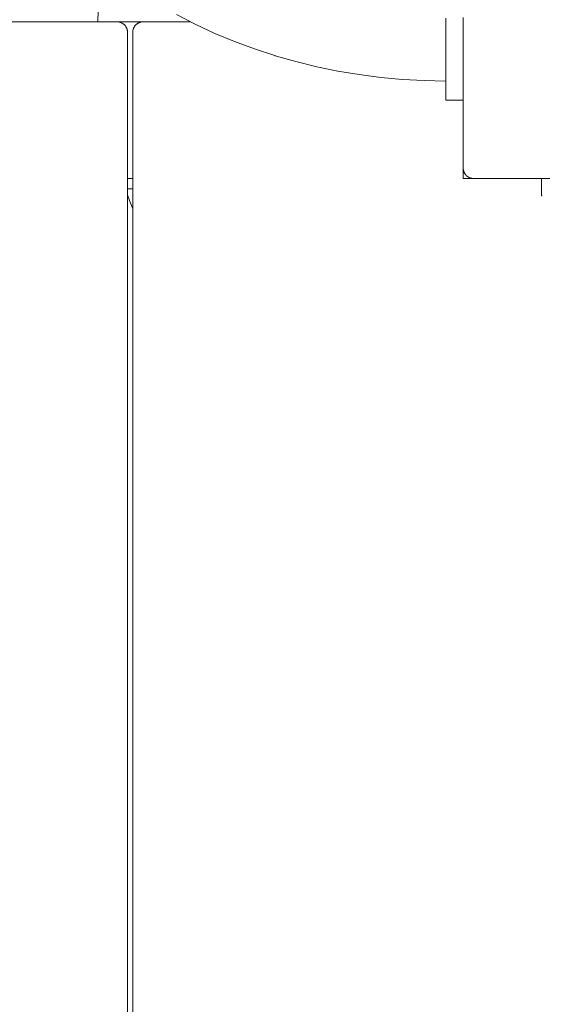
# Model space of a CAD drawing. Units: millimetres. Extents: x -2180 to 1903, y -4064 to 4302.
# Drawn here: x 183 to 333, y 1368 to 1651 of the extents above; entities that cross this region are included whole.
import ezdxf

# ---------------------------------------------------------------- set-up
doc = ezdxf.new("R2010")
doc.units = ezdxf.units.MM
for name, color, linetype, lineweight in [('EF-Below Ground-Concrete', 7, 'Continuous', 5), ('EF-Below Ground-Post', 7, 'Continuous', 5), ('EF-Deck-Steel Frame', 7, 'Continuous', 5), ('EF-Deck-Timber Bearers (4x2)', 7, 'Continuous', 5), ('EF-Deck-Timber Decking (140x32)', 7, 'Continuous', 5), ('EF-Enclosure-Barrier Hlaf-Steel', 7, 'Continuous', 5), ('EF-Post-Timber', 7, 'Continuous', 5), ('EF-Stair-Hand Rail', 7, 'Continuous', 5), ('None', 7, 'Continuous', 5), ('Working-None', 7, 'Continuous', 5)]:
    doc.layers.add(name, color=color, linetype=linetype, lineweight=lineweight)

# ---------------------------------------------------------------- blocks, each defined once
blk = doc.blocks.new('Group')
at = {"layer": 'EF-Below Ground-Concrete', "color": 7, "linetype": 'Continuous', "lineweight": 5, "transparency": 33554687, "flags": 128}
for points in [[(205.25, 1650.07), (205.39, 1656.61), (205.82, 1663.14), (206.17, 1666.39)], [(213.75, 1600.37), (214.29, 1598.77), (215.25, 1596.32)]]:
    blk.add_lwpolyline(points, dxfattribs=at)
at = {"layer": 'EF-Below Ground-Post', "color": 7, "linetype": 'Continuous', "lineweight": 5, "transparency": 33554687, "flags": 128}
blk.add_lwpolyline([(313.25, 1605.07), (400.25, 1605.07), (400.25, 1608.07)], dxfattribs=at)
at = {"layer": 'EF-Deck-Steel Frame', "color": 7, "linetype": 'Continuous', "lineweight": 5, "transparency": 33554687}
for q in [(213.79, 1602.07), (215.25, 1602.07)]:
    blk.add_line((213.75, 1602.07), q, dxfattribs=at)
at = {"layer": 'EF-Deck-Timber Bearers (4x2)', "color": 7, "linetype": 'Continuous', "lineweight": 5, "transparency": 33554687}
for p, q in [((-512.89, 1650.07), (231.88, 1650.07)), ((310.25, 1607.81), (310.25, 1607.81)), ((310.25, 1607.68), (310.25, 1607.68)), ((213.75, 1605.07), (215.25, 1605.07))]:
    blk.add_line(p, q, dxfattribs=at)
at = {"layer": 'EF-Deck-Timber Decking (140x32)', "color": 7, "linetype": 'Continuous', "lineweight": 5, "transparency": 33554687, "flags": 128}
for points in [[(210.75, 1650.07), (210.88, 1650.07), (211.01, 1650.06), (211.14, 1650.05), (211.27, 1650.03), (211.4, 1650), (211.53, 1649.97), (211.65, 1649.93), (211.78, 1649.89), (211.9, 1649.84), (212.02, 1649.79), (212.14, 1649.73), (212.25, 1649.67), (212.36, 1649.6), (212.47, 1649.53), (212.58, 1649.45), (212.68, 1649.37), (212.78, 1649.28), (212.87, 1649.19), (212.96, 1649.1), (213.05, 1649), (213.13, 1648.9), (213.21, 1648.79), (213.28, 1648.68), (213.35, 1648.57), (213.41, 1648.46), (213.47, 1648.34), (213.52, 1648.22), (213.57, 1648.1), (213.61, 1647.97), (213.65, 1647.85), (213.68, 1647.72), (213.7, 1647.59), (213.72, 1647.46), (213.74, 1647.33), (213.75, 1647.2), (213.75, 1647.07), (213.75, 1172.07)], [(215.25, 1172.07), (215.25, 1647.07), (215.25, 1647.2), (215.26, 1647.33), (215.27, 1647.46), (215.29, 1647.59), (215.32, 1647.72), (215.35, 1647.85), (215.39, 1647.97), (215.43, 1648.1), (215.48, 1648.22), (215.53, 1648.34), (215.59, 1648.46), (215.65, 1648.57), (215.72, 1648.68), (215.79, 1648.79), (215.87, 1648.9), (215.95, 1649), (216.03, 1649.1), (216.13, 1649.19), (216.22, 1649.28), (216.32, 1649.37), (216.42, 1649.45), (216.53, 1649.53), (216.63, 1649.6), (216.75, 1649.67), (216.86, 1649.73), (216.98, 1649.79), (217.1, 1649.84), (217.22, 1649.89), (217.34, 1649.93), (217.47, 1649.97), (217.6, 1650), (217.73, 1650.03), (217.86, 1650.05), (217.99, 1650.06), (218.12, 1650.07), (218.25, 1650.07)], [(310.25, 1607.95), (310.25, 1607.94), (310.26, 1607.81), (310.27, 1607.68), (310.29, 1607.55), (310.32, 1607.42), (310.35, 1607.29), (310.39, 1607.17), (310.43, 1607.05), (310.48, 1606.92), (310.53, 1606.8), (310.55, 1606.76)], [(310.56, 1606.73), (310.59, 1606.69), (310.61, 1606.65)], [(310.63, 1606.61), (310.65, 1606.57), (310.67, 1606.54)], [(310.69, 1606.5), (310.72, 1606.46), (310.74, 1606.43)], [(310.78, 1606.37), (310.79, 1606.35), (310.81, 1606.32)], [(310.85, 1606.27), (310.87, 1606.25), (310.89, 1606.22)], [(310.93, 1606.16), (310.95, 1606.14), (310.97, 1606.12)], [(311.02, 1606.07), (311.03, 1606.04), (311.06, 1606.02)], [(311.1, 1605.97), (311.13, 1605.95), (311.15, 1605.93)], [(311.2, 1605.88), (311.22, 1605.86), (311.24, 1605.84)], [(311.29, 1605.8), (311.32, 1605.77), (311.34, 1605.76)], [(311.39, 1605.71), (311.42, 1605.69), (311.44, 1605.68)], [(311.5, 1605.64), (311.53, 1605.61), (311.55, 1605.6)], [(311.6, 1605.56), (311.63, 1605.54), (311.65, 1605.53)], [(311.71, 1605.49), (311.75, 1605.47), (311.76, 1605.46)], [(311.82, 1605.43), (311.86, 1605.41), (311.88, 1605.4)], [(311.94, 1605.37), (311.98, 1605.35), (311.99, 1605.35)], [(312.06, 1605.32), (312.1, 1605.3), (312.11, 1605.29)], [(312.18, 1605.27), (312.22, 1605.25), (312.23, 1605.25)], [(312.3, 1605.23), (312.34, 1605.21), (312.36, 1605.21)], [(312.42, 1605.19), (312.47, 1605.17), (312.48, 1605.17)], [(312.55, 1605.15), (312.6, 1605.14), (312.61, 1605.14)], [(312.68, 1605.13), (312.73, 1605.12), (312.73, 1605.12)], [(312.81, 1605.1), (312.86, 1605.1), (312.86, 1605.1)], [(312.94, 1605.09), (312.99, 1605.08), (312.99, 1605.08)], [(313.08, 1605.08), (313.12, 1605.07), (313.12, 1605.07)]]:
    blk.add_lwpolyline(points, dxfattribs=at)
at = {"layer": 'EF-Enclosure-Barrier Hlaf-Steel', "color": 7, "linetype": 'Continuous', "lineweight": 5, "transparency": 33554687}
for p, q in [((332.75, 1605.07), (332.75, 1600.07)), ((332.75, 1600.07), (332.99, 1600.07))]:
    blk.add_line(p, q, dxfattribs=at)
at = {"layer": 'EF-Post-Timber', "color": 7, "linetype": 'Continuous', "lineweight": 5, "transparency": 33554687}
for p, q in [((310.25, 1607.94), (310.25, 1607.94)), ((310.29, 1607.55), (310.29, 1607.55)), ((310.32, 1607.42), (310.32, 1607.42)), ((310.35, 1607.29), (310.35, 1607.29)), ((310.39, 1607.17), (310.39, 1607.17)), ((310.43, 1607.05), (310.43, 1607.04)), ((310.59, 1606.69), (310.59, 1606.69)), ((310.65, 1606.57), (310.65, 1606.57)), ((310.72, 1606.46), (310.72, 1606.46)), ((310.79, 1606.35), (310.79, 1606.35)), ((310.87, 1606.25), (310.87, 1606.25)), ((310.95, 1606.14), (310.95, 1606.14)), ((311.03, 1606.04), (311.04, 1606.05)), ((311.13, 1605.95), (311.13, 1605.95)), ((311.22, 1605.86), (311.22, 1605.86)), ((311.32, 1605.77), (311.32, 1605.77)), ((311.42, 1605.69), (311.42, 1605.69)), ((311.53, 1605.61), (311.53, 1605.61)), ((311.63, 1605.54), (311.64, 1605.54)), ((311.75, 1605.47), (311.75, 1605.47)), ((311.86, 1605.41), (311.86, 1605.41)), ((311.98, 1605.35), (311.98, 1605.35)), ((312.1, 1605.3), (312.1, 1605.3)), ((312.22, 1605.25), (312.22, 1605.25)), ((312.34, 1605.21), (312.34, 1605.21)), ((312.47, 1605.17), (312.47, 1605.17)), ((312.6, 1605.14), (312.6, 1605.14)), ((312.73, 1605.12), (312.73, 1605.12)), ((313.12, 1605.07), (313.12, 1605.07))]:
    blk.add_line(p, q, dxfattribs=at)
at = {"layer": 'EF-Post-Timber', "color": 7, "linetype": 'Continuous', "lineweight": 5, "transparency": 33554687, "flags": 128}
for points in [[(313.25, 1605.07), (313.12, 1605.07), (313.12, 1605.07), (312.99, 1605.08), (312.99, 1605.08), (312.87, 1605.1), (312.86, 1605.1), (312.74, 1605.11), (312.73, 1605.12), (312.61, 1605.14), (312.6, 1605.14), (312.49, 1605.17), (312.47, 1605.17), (312.37, 1605.2), (312.34, 1605.21), (312.25, 1605.24), (312.22, 1605.25), (312.13, 1605.29), (312.1, 1605.3), (312.01, 1605.34), (311.98, 1605.35), (311.9, 1605.39), (311.86, 1605.41), (311.78, 1605.45), (311.75, 1605.47), (311.67, 1605.52), (311.64, 1605.54), (311.57, 1605.59), (311.53, 1605.61), (311.46, 1605.66), (311.42, 1605.69), (311.36, 1605.74), (311.32, 1605.77), (311.26, 1605.82), (311.22, 1605.86), (311.17, 1605.91), (311.13, 1605.95), (311.08, 1606), (311.04, 1606.05), (310.99, 1606.09), (310.95, 1606.14), (310.91, 1606.19), (310.87, 1606.25), (310.83, 1606.29), (310.79, 1606.35), (310.76, 1606.39), (310.72, 1606.46), (310.69, 1606.5), (310.65, 1606.57), (310.63, 1606.61), (310.59, 1606.69), (310.57, 1606.72), (310.53, 1606.8), (310.51, 1606.84), (310.48, 1606.92), (310.46, 1606.95), (310.43, 1607.05), (310.42, 1607.07), (310.39, 1607.17), (310.38, 1607.19), (310.35, 1607.29), (310.34, 1607.32), (310.32, 1607.42), (310.31, 1607.44), (310.29, 1607.55), (310.29, 1607.56), (310.27, 1607.68), (310.27, 1607.69), (310.26, 1607.81), (310.26, 1607.82), (310.25, 1607.94), (310.25, 1607.94), (310.25, 1608.07), (310.25, 1651.31)], [(310.26, 1607.82), (310.26, 1607.82), (310.26, 1607.81), (310.27, 1607.69), (310.27, 1607.68), (310.29, 1607.56), (310.29, 1607.55), (310.31, 1607.44), (310.32, 1607.42), (310.34, 1607.32), (310.35, 1607.29), (310.38, 1607.19), (310.39, 1607.17), (310.42, 1607.07), (310.43, 1607.05), (310.43, 1607.05)], [(310.45, 1607), (310.46, 1606.95), (310.47, 1606.94)], [(310.48, 1606.92), (310.48, 1606.92), (310.48, 1606.92)], [(310.49, 1606.88), (310.51, 1606.84), (310.52, 1606.82)], [(310.53, 1606.8), (310.53, 1606.8), (310.53, 1606.8)], [(310.55, 1606.76), (310.57, 1606.72), (310.58, 1606.7)], [(310.61, 1606.65), (310.63, 1606.61), (310.64, 1606.59)], [(310.67, 1606.54), (310.69, 1606.5), (310.7, 1606.48)], [(310.74, 1606.43), (310.76, 1606.39), (310.78, 1606.37)], [(310.81, 1606.32), (310.83, 1606.29), (310.85, 1606.27)], [(310.89, 1606.22), (310.91, 1606.19), (310.93, 1606.16)], [(310.97, 1606.12), (310.99, 1606.09), (311.02, 1606.07)], [(311.06, 1606.02), (311.08, 1606), (311.1, 1605.97)], [(311.15, 1605.93), (311.17, 1605.91), (311.2, 1605.88)], [(311.24, 1605.84), (311.26, 1605.82), (311.29, 1605.8)], [(311.34, 1605.76), (311.36, 1605.74), (311.39, 1605.71)], [(311.44, 1605.68), (311.46, 1605.66), (311.49, 1605.64)], [(311.55, 1605.6), (311.57, 1605.59), (311.6, 1605.56)], [(311.65, 1605.53), (311.67, 1605.52), (311.71, 1605.49)], [(311.76, 1605.46), (311.78, 1605.45), (311.82, 1605.43)], [(311.88, 1605.4), (311.9, 1605.39), (311.94, 1605.37)], [(311.99, 1605.35), (312.01, 1605.34), (312.06, 1605.32)], [(312.11, 1605.29), (312.13, 1605.29), (312.17, 1605.27)], [(312.23, 1605.25), (312.25, 1605.24), (312.3, 1605.23)], [(312.36, 1605.21), (312.37, 1605.2), (312.42, 1605.19)], [(312.48, 1605.17), (312.49, 1605.17), (312.54, 1605.16)], [(312.61, 1605.14), (312.61, 1605.14), (312.67, 1605.13)], [(312.73, 1605.12), (312.74, 1605.11), (312.8, 1605.11)], [(312.86, 1605.1), (312.87, 1605.1), (312.93, 1605.09)], [(312.99, 1605.08), (312.99, 1605.08), (313.05, 1605.08)]]:
    blk.add_lwpolyline(points, dxfattribs=at)
at = {"layer": 'EF-Stair-Hand Rail', "color": 7, "linetype": 'Continuous', "lineweight": 5, "transparency": 33554687, "flags": 128}
blk.add_lwpolyline([(305.25, 1633.07), (298.99, 1633.19), (292.75, 1633.53), (286.54, 1634.1), (280.36, 1634.9), (274.22, 1635.93), (268.15, 1637.18), (262.14, 1638.66), (256.22, 1640.35), (256.09, 1640.39), (250.25, 1642.3), (244.51, 1644.43), (238.88, 1646.76), (233.39, 1649.3), (233.21, 1649.39), (227.83, 1652.14)], dxfattribs=at)
at = {"layer": 'None', "color": 7, "linetype": 'Continuous', "lineweight": 5, "transparency": 33554687, "flags": 128}
for points in [[(310.25, 1627.57), (305.25, 1627.57), (305.25, 1627.6), (305.25, 1627.81), (305.25, 1628.22), (305.25, 1628.83), (305.25, 1629.65), (305.25, 1630.66), (305.25, 1631.87), (305.25, 1633.27), (305.25, 1633.62), (305.25, 1633.88), (305.25, 1634.17), (305.25, 1634.48), (305.25, 1634.82), (305.25, 1635.19), (305.25, 1635.58), (305.25, 1636), (305.25, 1636.44), (305.25, 1636.9), (305.25, 1637.39), (305.25, 1637.9), (305.25, 1638.43), (305.25, 1638.98), (305.25, 1639.55), (305.25, 1640.14), (305.25, 1640.74), (305.25, 1641.37), (305.25, 1642), (305.25, 1642.66), (305.25, 1643.32), (305.25, 1644), (305.25, 1644.69), (305.25, 1645.39), (305.25, 1646.1), (305.25, 1646.82), (305.25, 1647.54), (305.25, 1648.27), (305.25, 1649), (305.25, 1649.73), (305.25, 1650.45), (305.25, 1651.17)], [(310.25, 1605.07), (310.25, 1608.07), (310.25, 1605.07), (313.25, 1605.07)]]:
    blk.add_lwpolyline(points, dxfattribs=at)

msp = doc.modelspace()

# ---------------------------------------------------------------- block references
at = {"layer": 'Working-None'}
msp.add_blockref('Group', (0, 0), dxfattribs=at)

doc.saveas('drawing.dxf')
